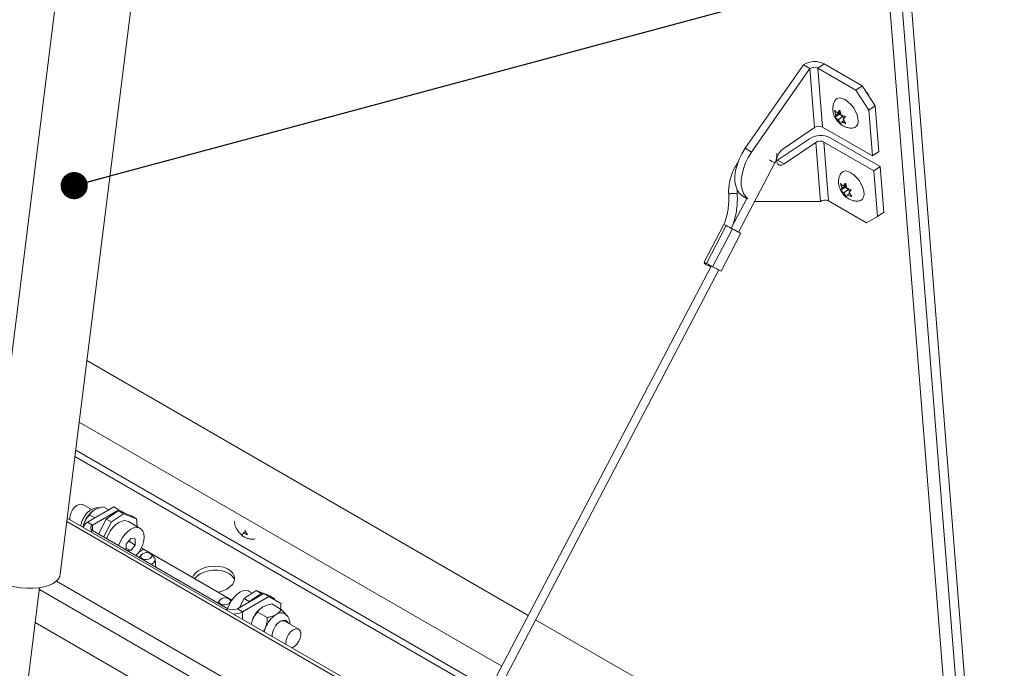
# Model space of a CAD drawing. Units: inches. Extents: x 0.1 to 10.8, y -1.1 to 8.4.
# Drawn here: x 9 to 9.9, y 5 to 5.6 of the extents above; entities that cross this region are included whole.
import ezdxf

# ---------------------------------------------------------------- set-up
doc = ezdxf.new("R2010")
doc.units = ezdxf.units.IN
doc.header["$MEASUREMENT"] = 0
doc.layers.add('FORMAT', color=7, linetype='Continuous')
doc.dimstyles.new('SLDDIMSTYLE1', dxfattribs={"dimtxt": 0, "dimasz": 0.02489, "dimexe": 0, "dimexo": 0.0625, "dimgap": 0, "dimtad": 0, "dimtih": 1, "dimtoh": 1, "dimdec": 0, "dimrnd": 1e-09, "dimzin": 0, "dimdsep": 46, "dimtxsty": 'Standard', "dimblk1": 'DOT', "dimblk2": 'DOT', "dimsah": 1, "dimcen": 0.09, "dimadec": 0, "dimazin": 0, "dimtfac": 0.02489, "dimtdec": 0, "dimtofl": 0, "dimtmove": 0, "dimatfit": 3, "dimldrblk": 'DOT', "dimfxl": 0, "dimfrac": 2, "dimtolj": 1, "dimtzin": 0, "dimarcsym": 0})

# ---------------------------------------------------------------- blocks, each defined once
blk = doc.blocks.new('_DOT')
at = {"color": 0, "linetype": 'ByBlock', "lineweight": -2}
blk.add_line((-0.5, 0), (-1, 0), dxfattribs=at)
at = {"color": 0, "linetype": 'ByBlock', "const_width": 0.5}
blk.add_lwpolyline([(-0.25, 0, 1), (0.25, 0, 1)], format="xyb", close=True, dxfattribs=at)

msp = doc.modelspace()

# ---------------------------------------------------------------- linework, layer by layer
at = {"color": 7, "linetype": 'Continuous', "lineweight": 15}
for p, q in [((9.76353, 6.59073), (9.91943, 4.62301)), ((9.7721, 6.58908), (9.928, 4.62135)), ((9.75826, 6.51589), (9.89134, 4.83621)), ((9.09809, 5.88081), (9.00171, 5.10697)), ((9.07008, 5.09846), (9.16645, 5.8723)), ((9.75024, 5.56474), (9.6969, 5.48837)), ((9.75607, 5.56137), (9.70273, 5.485)), ((9.75607, 5.56137), (9.75024, 5.56474)), ((9.75607, 5.56137), (9.76035, 5.50743)), ((9.76348, 5.56174), (9.76929, 5.56568)), ((9.76776, 5.5078), (9.76348, 5.56174)), ((9.79813, 5.54174), (9.76348, 5.56174)), ((9.80394, 5.54568), (9.76929, 5.56568)), ((9.79813, 5.54174), (9.80394, 5.54568)), ((9.81014, 5.5232), (9.79813, 5.54174)), ((9.80394, 5.54568), (9.81595, 5.52715)), ((9.78138, 5.52083), (9.7834, 5.52345)), ((9.7834, 5.52345), (9.78469, 5.51892)), ((9.81595, 5.52715), (9.81014, 5.5232)), ((9.81927, 5.48536), (9.81595, 5.52715)), ((9.77997, 5.51863), (9.77868, 5.52317)), ((9.7829, 5.51938), (9.77918, 5.51685)), ((9.77918, 5.51685), (9.77997, 5.51863)), ((9.78431, 5.52158), (9.77997, 5.51863)), ((9.7837, 5.52241), (9.78138, 5.52083)), ((9.78621, 5.51746), (9.78188, 5.51452)), ((9.7844, 5.51082), (9.78188, 5.51452)), ((9.78405, 5.52117), (9.7829, 5.51938)), ((9.7829, 5.51938), (9.78621, 5.51746)), ((9.78621, 5.51746), (9.78713, 5.51549)), ((9.78862, 5.51743), (9.7866, 5.51481)), ((9.7866, 5.51481), (9.78912, 5.51111)), ((9.81345, 5.48142), (9.81014, 5.5232)), ((9.73133, 5.48775), (9.76035, 5.50743)), ((9.76776, 5.5078), (9.81345, 5.48142)), ((9.78519, 5.51261), (9.7844, 5.51082)), ((9.78718, 5.51395), (9.78519, 5.51261)), ((9.7556, 5.49714), (9.72658, 5.47746)), ((9.82035, 5.4717), (9.77465, 5.49808)), ((9.6969, 5.48837), (9.70273, 5.485)), ((9.76143, 5.49377), (9.73242, 5.47409)), ((9.76143, 5.49377), (9.7657, 5.43983)), ((9.81454, 5.46776), (9.76884, 5.49414)), ((9.77311, 5.4402), (9.76884, 5.49414)), ((9.81345, 5.48142), (9.81927, 5.48536)), ((9.69091, 5.4117), (9.72409, 5.47506)), ((9.72658, 5.47746), (9.72568, 5.47692)), ((9.73242, 5.47409), (9.72658, 5.47746)), ((9.82035, 5.4717), (9.81454, 5.46776)), ((9.82366, 5.42991), (9.82035, 5.4717)), ((9.81785, 5.42597), (9.81454, 5.46776)), ((9.78526, 5.45179), (9.78397, 5.45632)), ((9.7882, 5.45253), (9.78447, 5.45)), ((9.78447, 5.45), (9.78526, 5.45179)), ((9.7896, 5.45473), (9.78526, 5.45179)), ((9.78667, 5.45399), (9.78869, 5.45661)), ((9.78899, 5.45556), (9.78667, 5.45399)), ((9.78934, 5.45433), (9.7882, 5.45253)), ((9.7882, 5.45253), (9.79151, 5.45062)), ((9.78869, 5.45661), (9.78999, 5.45207)), ((9.69828, 5.44261), (9.68398, 5.41531)), ((9.69459, 5.44472), (9.69828, 5.4426)), ((9.79151, 5.45062), (9.78717, 5.44767)), ((9.78969, 5.44398), (9.78717, 5.44767)), ((9.79049, 5.44576), (9.78969, 5.44398)), ((9.79247, 5.44711), (9.79049, 5.44576)), ((9.79151, 5.45062), (9.79242, 5.44865)), ((9.79392, 5.45058), (9.79189, 5.44796)), ((9.79189, 5.44796), (9.79442, 5.44426)), ((9.70632, 5.43974), (9.70562, 5.43978)), ((9.7657, 5.43983), (9.70632, 5.43974)), ((9.77311, 5.4402), (9.80776, 5.4202)), ((9.80776, 5.4202), (9.81785, 5.42597)), ((9.81785, 5.42597), (9.82366, 5.42991)), ((9.67743, 5.41881), (9.65931, 5.38421)), ((9.66148, 5.38301), (9.6796, 5.41761)), ((9.66707, 5.38002), (9.68519, 5.41462)), ((9.67476, 5.37606), (9.69288, 5.41066)), ((9.66584, 5.38067), (9.11276, 4.3246)), ((9.65989, 5.38387), (9.65945, 5.38302)), ((9.1254, 4.3319), (9.67276, 5.37704)), ((9.49836, 5.06088), (9.09444, 5.29406)), ((9.47405, 5.01446), (9.08742, 5.23766)), ((9.46304, 4.99343), (9.08424, 5.21211)), ((9.09863, 5.15776), (9.09065, 5.16237)), ((9.11918, 5.16014), (9.09505, 5.14621)), ((9.12382, 5.15746), (9.09969, 5.14353)), ((9.10968, 5.16023), (9.11451, 5.15744)), ((9.12324, 5.15659), (9.11223, 5.14912)), ((9.12788, 5.15391), (9.11687, 5.14644)), ((9.12382, 5.15746), (9.11918, 5.16014)), ((9.12788, 5.15391), (9.12324, 5.15659)), ((9.12324, 5.15659), (9.13521, 5.1519)), ((9.12974, 5.15404), (9.12382, 5.15746)), ((9.13985, 5.14922), (9.12788, 5.15391)), ((9.43626, 4.94229), (9.0765, 5.14997)), ((9.09202, 5.14563), (9.09099, 5.14161)), ((9.09969, 5.14353), (9.09505, 5.14621)), ((9.09692, 5.15287), (9.10175, 5.15008)), ((9.10516, 5.13532), (9.11223, 5.14912)), ((9.11687, 5.14644), (9.1098, 5.13264)), ((9.11223, 5.14912), (9.11687, 5.14644)), ((9.14324, 5.14058), (9.13241, 5.14683)), ((9.13521, 5.1519), (9.13985, 5.14922)), ((9.1404, 5.14222), (9.13985, 5.14922)), ((9.09969, 5.13848), (9.22352, 5.06699)), ((9.23753, 5.1363), (9.23674, 5.13452)), ((9.23952, 5.13765), (9.23753, 5.1363)), ((9.23894, 5.1385), (9.24146, 5.13481)), ((9.13465, 5.13122), (9.1305, 5.12607)), ((9.13272, 5.12883), (9.13879, 5.12532)), ((9.13879, 5.13085), (9.13465, 5.13122)), ((9.13879, 5.12532), (9.13879, 5.13085)), ((9.1305, 5.12607), (9.1305, 5.12069)), ((9.1305, 5.12256), (9.13465, 5.12017)), ((9.13081, 5.12051), (9.13465, 5.12017)), ((9.13465, 5.12017), (9.13879, 5.12532)), ((9.22703, 5.07476), (9.14622, 5.12142)), ((9.14424, 5.11628), (9.14247, 5.11378)), ((9.15588, 5.11432), (9.15327, 5.11699)), ((9.1575, 5.1051), (9.15695, 5.11213)), ((8.97319, 4.45984), (9.05121, 5.08632)), ((9.2384, 5.07628), (9.24941, 5.08375)), ((9.24586, 5.08134), (9.24312, 5.08292)), ((9.25405, 5.08107), (9.24941, 5.08375)), ((9.24941, 5.08375), (9.26138, 5.07906)), ((9.21606, 5.07482), (9.21429, 5.07232)), ((9.22656, 5.07403), (9.22508, 5.07554)), ((9.23227, 5.06699), (9.2564, 5.08092)), ((9.23423, 5.06812), (9.2384, 5.07628)), ((9.23691, 5.06431), (9.26104, 5.07824)), ((9.2384, 5.07628), (9.24305, 5.0736)), ((9.24305, 5.0736), (9.24276, 5.07305)), ((9.24305, 5.0736), (9.25405, 5.08107)), ((9.2556, 5.08046), (9.25405, 5.08107)), ((9.26104, 5.07824), (9.2564, 5.08092)), ((9.26602, 5.07638), (9.26056, 5.07852)), ((9.27209, 5.07186), (9.26104, 5.07824)), ((9.26138, 5.07906), (9.26602, 5.07638)), ((9.26602, 5.07638), (9.26611, 5.07532)), ((9.23227, 5.06699), (9.23691, 5.06431)), ((9.25949, 5.05902), (9.25085, 5.06401)), ((9.27225, 5.06638), (9.26361, 5.07137)), ((9.27209, 5.07186), (9.27209, 5.06647)), ((9.24595, 5.05677), (9.24491, 5.05275)), ((9.28829, 5.04828), (9.27572, 5.05553)), ((9.85661, 4.85407), (9.50513, 5.05697)), ((9.39101, 4.8559), (9.04723, 5.05436)), ((9.2765, 5.03583), (9.27661, 5.03445))]:
    msp.add_line(p, q, dxfattribs=at)
at = {"color": 8, "linetype": 'Continuous', "lineweight": 15}
for p, q in [((9.08352, 5.20637), (9.46056, 4.9887)), ((9.43487, 4.93965), (9.0761, 5.14677)), ((9.09969, 5.13848), (9.09805, 5.13753)), ((9.09969, 5.13848), (9.09969, 5.14353)), ((9.14171, 5.11835), (9.14622, 5.12142)), ((9.06653, 5.09233), (9.41076, 4.89361)), ((9.4041, 4.88088), (9.05101, 5.08471)), ((9.22352, 5.06699), (9.22188, 5.06604)), ((9.23691, 5.05737), (9.23691, 5.06431))]:
    msp.add_line(p, q, dxfattribs=at)
at = {"color": 7, "linetype": 'Continuous', "lineweight": 15, "flags": 128}
for points in [[(9.77911, 5.53223), (9.77961, 5.53292), (9.7812, 5.53409), (9.78326, 5.53449), (9.78567, 5.5341), (9.78829, 5.53292)], [(9.78829, 5.53292), (9.79096, 5.53104), (9.79353, 5.52857), (9.79586, 5.52564), (9.7978, 5.52242), (9.79924, 5.51911), (9.8001, 5.5159), (9.80033, 5.51297), (9.79992, 5.51049), (9.79889, 5.50861), (9.7973, 5.50744), (9.79612, 5.50711)], [(9.69459, 5.44472), (9.69404, 5.44506), (9.69151, 5.44729), (9.68955, 5.45027), (9.68821, 5.45393), (9.68752, 5.45816), (9.6875, 5.46285), (9.68816, 5.46786), (9.68947, 5.47307), (9.69141, 5.47832), (9.6939, 5.48347), (9.6969, 5.48837)], [(9.73242, 5.47409), (9.73027, 5.47307), (9.72831, 5.47299), (9.72679, 5.47387), (9.72588, 5.4756), (9.72569, 5.47798), (9.72625, 5.4807), (9.72748, 5.48346), (9.72925, 5.48591), (9.73133, 5.48775)], [(9.69917, 5.44219), (9.69735, 5.44392), (9.69539, 5.4469), (9.69404, 5.45056), (9.69335, 5.45479), (9.69334, 5.45948), (9.69399, 5.4645), (9.69531, 5.4697), (9.69724, 5.47495), (9.69974, 5.4801), (9.70273, 5.485)], [(9.78441, 5.46538), (9.78491, 5.46607), (9.7865, 5.46725), (9.78856, 5.46765), (9.79097, 5.46725), (9.79358, 5.46607)], [(9.79358, 5.46607), (9.79626, 5.4642), (9.79883, 5.46172), (9.80115, 5.45879), (9.80309, 5.45558), (9.80454, 5.45227), (9.8054, 5.44905), (9.80563, 5.44612), (9.80522, 5.44365), (9.80419, 5.44177), (9.80259, 5.44059), (9.80141, 5.44026)], [(9.6796, 5.41761), (9.67825, 5.41834), (9.67752, 5.41875), (9.67753, 5.41877), (9.67755, 5.41877)], [(9.6824, 5.41615), (9.68108, 5.41684), (9.68011, 5.41737)], [(9.69094, 5.41174), (9.69207, 5.41113), (9.69279, 5.41072), (9.69278, 5.41069), (9.69203, 5.41106), (9.69067, 5.41175), (9.68889, 5.41267), (9.68696, 5.41368), (9.68519, 5.41462)], [(9.07898, 5.14854), (9.07886, 5.14993), (9.07917, 5.15245), (9.08006, 5.15511), (9.08146, 5.15766), (9.08324, 5.15988), (9.08525, 5.16157), (9.0873, 5.16257), (9.08922, 5.16281), (9.09065, 5.16237)], [(9.11264, 5.131), (9.11287, 5.13171), (9.11432, 5.13521), (9.11624, 5.13854), (9.11855, 5.14155), (9.12111, 5.14407), (9.12382, 5.14598), (9.12652, 5.14719), (9.12909, 5.14763), (9.1314, 5.14729), (9.13241, 5.14683)], [(9.12347, 5.12475), (9.1237, 5.12546), (9.12514, 5.12896), (9.12707, 5.13229), (9.12937, 5.1353), (9.13194, 5.13782), (9.13465, 5.13973), (9.13735, 5.14094), (9.13992, 5.14138), (9.14222, 5.14104), (9.14415, 5.13993), (9.1456, 5.13811), (9.14649, 5.13566), (9.1468, 5.13271), (9.14649, 5.12941), (9.1456, 5.12593), (9.14415, 5.12243), (9.14222, 5.1191), (9.13992, 5.11609), (9.13942, 5.11554)], [(9.15247, 5.1176), (9.15081, 5.11822), (9.14886, 5.11836), (9.14691, 5.11802), (9.14526, 5.11725), (9.14416, 5.11616), (9.14377, 5.11491), (9.14417, 5.11371), (9.14527, 5.11272), (9.14693, 5.11211), (9.14888, 5.11196), (9.15083, 5.1123), (9.15248, 5.11308), (9.15358, 5.11417), (9.15397, 5.11542), (9.15358, 5.11662), (9.15247, 5.1176)], [(9.15588, 5.11432), (9.15622, 5.11393), (9.15693, 5.11233), (9.15669, 5.11062), (9.15556, 5.10903), (9.15364, 5.10773), (9.15326, 5.10755)], [(9.00171, 5.10697), (9.00173, 5.10486), (9.00253, 5.10213), (9.0042, 5.09941), (9.0067, 5.09677), (9.00994, 5.09429), (9.01386, 5.09203), (9.01835, 5.09004), (9.0233, 5.08838), (9.02857, 5.0871), (9.03403, 5.08621), (9.03954, 5.08576), (9.04496, 5.08574), (9.05014, 5.08617), (9.05495, 5.08702), (9.05927, 5.08828), (9.06298, 5.08991), (9.06599, 5.09188), (9.06822, 5.09412), (9.06962, 5.09659), (9.07008, 5.09846)], [(9.19294, 5.09445), (9.19305, 5.09459), (9.19531, 5.09693), (9.19829, 5.09895), (9.20183, 5.10055), (9.20579, 5.10166), (9.20996, 5.10222), (9.21417, 5.10221), (9.2182, 5.10164), (9.22187, 5.10052), (9.22502, 5.0989), (9.22748, 5.09688), (9.22915, 5.09453), (9.22961, 5.09345)], [(9.21437, 5.08207), (9.21497, 5.08219), (9.21892, 5.0833), (9.22247, 5.0849), (9.22544, 5.08692), (9.22771, 5.08926), (9.22915, 5.09181), (9.22971, 5.09446), (9.22936, 5.09708), (9.22812, 5.09955), (9.22604, 5.10175), (9.22322, 5.10358), (9.21979, 5.10496), (9.21591, 5.10581), (9.21177, 5.10611), (9.20756, 5.10583), (9.20347, 5.10499), (9.1997, 5.10363), (9.19642, 5.10181), (9.19642, 5.10181)], [(9.24312, 5.08292), (9.2421, 5.08338), (9.2398, 5.08372), (9.23723, 5.08328), (9.23452, 5.08207), (9.23182, 5.08016), (9.22925, 5.07764), (9.22695, 5.07463), (9.22502, 5.0713), (9.22358, 5.0678), (9.22335, 5.06709)], [(9.22428, 5.07615), (9.22263, 5.07676), (9.22068, 5.0769), (9.21873, 5.07657), (9.21708, 5.07579), (9.21597, 5.0747), (9.21559, 5.07345), (9.21598, 5.07225), (9.21709, 5.07127), (9.21874, 5.07065), (9.2207, 5.07051), (9.22265, 5.07085), (9.2243, 5.07162), (9.2254, 5.07271), (9.22578, 5.07396), (9.22539, 5.07516), (9.22428, 5.07615)], [(9.27165, 5.05551), (9.27382, 5.0564), (9.27581, 5.0565), (9.27747, 5.0558), (9.27866, 5.05435), (9.27895, 5.05366)], [(9.28215, 5.03125), (9.28289, 5.03157), (9.28494, 5.03293), (9.28686, 5.03491), (9.28847, 5.03732), (9.28963, 5.03995), (9.29023, 5.04257), (9.29023, 5.04495), (9.28963, 5.04687), (9.28847, 5.04817), (9.28686, 5.04872), (9.28494, 5.04848), (9.28289, 5.04747), (9.28088, 5.04579), (9.2791, 5.04357), (9.2777, 5.04102), (9.27681, 5.03836), (9.2765, 5.03583), (9.2765, 5.03583)], [(9.26395, 5.04264), (9.26396, 5.0425), (9.26405, 5.0417)]]:
    msp.add_lwpolyline(points, dxfattribs=at)
at = {"color": 8, "linetype": 'Continuous', "lineweight": 15, "flags": 128}
msp.add_lwpolyline([(9.6896, 5.44616), (9.68957, 5.44629), (9.68908, 5.44672), (9.68808, 5.44703), (9.68672, 5.44718), (9.6852, 5.44713), (9.68376, 5.44691)], dxfattribs=at)
at = {"color": 7, "linetype": 'Continuous', "lineweight": 15}
for centre, radius, start, end in [((9.7606, 5.54842), 0.01933, 63.25638, 122.39023), ((9.7601, 5.55502), 0.00752, 63.25613, 122.38932), ((9.79888, 5.53114), 0.01248, 19.95544, 45.94246), ((9.76437, 5.50108), 0.00752, 63.25831, 122.38857), ((9.76595, 5.48082), 0.01933, 63.25539, 122.39106), ((9.76546, 5.48742), 0.00752, 63.25667, 122.38979), ((9.76973, 5.43348), 0.00752, 63.25521, 122.3921), ((9.08965, 4.30817), 1.25654, 61.70893, 61.99815), ((9.62474, 5.30592), 0.1244, 61.32231, 62.38654), ((9.75202, 5.5373), 0.13968, 241.064, 244.0558), ((9.67295, 5.40621), 0.02589, 238.20261, 243.68378), ((9.66902, 5.39847), 0.01817, 238.20528, 243.68881), ((9.77669, 5.59853), 0.24536, 241.85882, 243.03118), ((9.06898, 4.2688), 1.26195, 61.70957, 61.99755), ((9.74321, 5.51849), 0.15803, 241.19524, 244.33183), ((9.11452, 5.13734), 0.02398, 122.63816, 159.77271), ((9.11306, 5.13736), 0.02261, 158.53973, 169.00395), ((9.0978, 5.14024), 0.00658, 114.78053, 169.77484), ((9.10065, 5.14101), 0.0027, 110.78368, 249.21632), ((9.15077, 5.12899), 0.00884, 223.58381, 239.01077), ((9.20307, 5.09094), 0.01274, 121.47839, 159.16748), ((9.2279, 5.07544), 0.00951, 242.60981, 297.39019), ((9.22834, 5.08036), 0.01819, 270.79596, 298.11414), ((9.26845, 5.04848), 0.02398, 122.63816, 159.77271), ((9.26699, 5.0485), 0.02261, 158.53973, 169.00395), ((9.28052, 5.04152), 0.02398, 122.63816, 159.77271), ((9.28027, 5.04165), 0.01633, 121.8895, 179.59435), ((9.27211, 5.05578), 0.00747, 63.72015, 127.35839), ((9.27373, 5.05129), 0.00468, 64.74372, 122.16093), ((9.27905, 5.04154), 0.02261, 158.53973, 169.00395)]:
    msp.add_arc(centre, radius, start, end, dxfattribs=at)
at = {"color": 8, "linetype": 'Continuous', "lineweight": 15}
for centre, radius, start, end in [((9.77208, 5.57489), 0.11077, 241.20937, 244.32878), ((9.68367, 5.44485), 0.00206, 87.39621, 155.03196)]:
    msp.add_arc(centre, radius, start, end, dxfattribs=at)
at = {"color": 7, "linetype": 'Continuous', "lineweight": 15}
for points, knots in [([(9.77915, 5.53219), (9.77876, 5.5315), (9.77789, 5.52995), (9.7772, 5.52731), (9.77695, 5.52445), (9.77724, 5.52154), (9.77806, 5.51858), (9.77948, 5.51559), (9.7815, 5.51277), (9.784, 5.51038), (9.78678, 5.50858), (9.78975, 5.50739), (9.79283, 5.5069), (9.79499, 5.50683), (9.79603, 5.5071), (9.79606, 5.50711)], [0, 0, 0, 0, 0.064712, 0.142507, 0.219183, 0.296919, 0.378509, 0.466653, 0.562261, 0.655456, 0.744444, 0.829345, 0.913131, 0.997135, 1, 1, 1, 1]), ([(9.77868, 5.52317), (9.7788, 5.52301), (9.77908, 5.52269), (9.7799, 5.52187), (9.78074, 5.52128), (9.78138, 5.52083)], [0, 0, 0, 0, 0.176658, 0.378883, 1, 1, 1, 1]), ([(9.78188, 5.51452), (9.78124, 5.51496), (9.7802, 5.51568), (9.77946, 5.51653), (9.77918, 5.51685)], [0, 0, 0, 0, 0.62122, 1, 1, 1, 1]), ([(9.78469, 5.51892), (9.78545, 5.51856), (9.78667, 5.51797), (9.78808, 5.51758), (9.78862, 5.51743)], [0, 0, 0, 0, 0.6212383, 1, 1, 1, 1]), ([(9.78912, 5.51111), (9.78887, 5.51118), (9.78833, 5.51132), (9.78696, 5.51177), (9.78595, 5.51225), (9.78519, 5.51261)], [0, 0, 0, 0, 0.176662, 0.378872, 1, 1, 1, 1]), ([(9.72409, 5.47506), (9.72437, 5.47562), (9.72511, 5.47718), (9.72573, 5.47991), (9.72595, 5.48226), (9.72568, 5.48343), (9.72564, 5.48359)], [0, 0, 0, 0, 0.2121143, 0.5775964, 0.9455645, 1, 1, 1, 1]), ([(9.69045, 5.47586), (9.68957, 5.47453), (9.68764, 5.47158), (9.68532, 5.46661), (9.68342, 5.46113), (9.6822, 5.4555), (9.68167, 5.45033), (9.68176, 5.44709), (9.6818, 5.44572)], [0, 0, 0, 0, 0.1484574, 0.3280535, 0.5077395, 0.6874984, 0.8673017, 1, 1, 1, 1]), ([(9.78445, 5.46535), (9.78405, 5.46465), (9.78319, 5.46311), (9.7825, 5.46046), (9.78225, 5.4576), (9.78253, 5.45469), (9.78336, 5.45174), (9.78478, 5.44875), (9.7868, 5.44593), (9.7893, 5.44353), (9.79207, 5.44173), (9.79505, 5.44054), (9.79813, 5.44006), (9.80028, 5.43998), (9.80132, 5.44025), (9.80136, 5.44026)], [0, 0, 0, 0, 0.064712, 0.142508, 0.219182, 0.296918, 0.378508, 0.466652, 0.562262, 0.655458, 0.744446, 0.829345, 0.913131, 0.997135, 1, 1, 1, 1]), ([(9.78397, 5.45632), (9.7841, 5.45617), (9.78437, 5.45584), (9.7852, 5.45503), (9.78604, 5.45443), (9.78667, 5.45399)], [0, 0, 0, 0, 0.176663, 0.378884, 1, 1, 1, 1]), ([(9.78999, 5.45207), (9.79075, 5.45171), (9.79197, 5.45113), (9.79338, 5.45073), (9.79392, 5.45058)], [0, 0, 0, 0, 0.621239, 1, 1, 1, 1]), ([(9.6818, 5.44572), (9.68184, 5.44463), (9.68197, 5.44141), (9.68169, 5.43597), (9.6807, 5.42945), (9.67931, 5.42369), (9.67801, 5.4202), (9.67748, 5.4188)], [0, 0, 0, 0, 0.123044, 0.362437, 0.601843, 0.841136, 1, 1, 1, 1]), ([(9.68573, 5.41865), (9.68631, 5.42044), (9.68763, 5.42451), (9.68892, 5.43101), (9.68968, 5.43789), (9.68976, 5.44294), (9.68963, 5.44563), (9.6896, 5.44616)], [0, 0, 0, 0, 0.198595, 0.451004, 0.70343, 0.942281, 1, 1, 1, 1]), ([(9.6896, 5.44616), (9.68956, 5.44698), (9.68948, 5.44836), (9.68962, 5.44978), (9.68967, 5.45034)], [0, 0, 0, 0, 0.600264, 1, 1, 1, 1]), ([(9.78717, 5.44767), (9.78653, 5.44812), (9.7855, 5.44883), (9.78476, 5.44968), (9.78447, 5.45)], [0, 0, 0, 0, 0.621225, 1, 1, 1, 1]), ([(9.79442, 5.44426), (9.79417, 5.44433), (9.79363, 5.44447), (9.79226, 5.44492), (9.79125, 5.4454), (9.79049, 5.44576)], [0, 0, 0, 0, 0.176662, 0.378868, 1, 1, 1, 1]), ([(9.1062, 5.15939), (9.10607, 5.15942), (9.10512, 5.15969), (9.10322, 5.15951), (9.10064, 5.15889), (9.09807, 5.15758), (9.09558, 5.15566), (9.0933, 5.15316), (9.09135, 5.15023), (9.08992, 5.14703), (9.08911, 5.14448), (9.08903, 5.14306), (9.08902, 5.14274)], [0, 0, 0, 0, 0.0163, 0.119212, 0.225089, 0.338059, 0.458971, 0.583947, 0.709169, 0.835122, 0.963299, 1, 1, 1, 1]), ([(9.10159, 5.15754), (9.10144, 5.15745), (9.09969, 5.15641), (9.09809, 5.15479), (9.09712, 5.1532), (9.09692, 5.15287)], [0, 0, 0, 0, 0.0660907, 0.804259, 1, 1, 1, 1]), ([(9.10968, 5.16023), (9.10857, 5.16001), (9.1056, 5.1594), (9.10313, 5.15825), (9.10159, 5.15754)], [0, 0, 0, 0, 0.3730267, 1, 1, 1, 1]), ([(9.09692, 5.15287), (9.09608, 5.15197), (9.09438, 5.15015), (9.09282, 5.14758), (9.09216, 5.14597), (9.09202, 5.14563)], [0, 0, 0, 0, 0.4323829, 0.8795505, 1, 1, 1, 1]), ([(9.22943, 5.14699), (9.22957, 5.14593), (9.22986, 5.14384), (9.23104, 5.14078), (9.23278, 5.1378), (9.23511, 5.13513), (9.23783, 5.13301), (9.24073, 5.13154), (9.24377, 5.13074), (9.24636, 5.1305), (9.24787, 5.13078), (9.24836, 5.13087)], [0, 0, 0, 0, 0.1162785, 0.2283432, 0.3512553, 0.484944, 0.6070452, 0.7223867, 0.834659, 0.9466629, 1, 1, 1, 1]), ([(9.24146, 5.13481), (9.24121, 5.13487), (9.24067, 5.13502), (9.2393, 5.13546), (9.23829, 5.13594), (9.23753, 5.1363)], [0, 0, 0, 0, 0.176662, 0.378884, 1, 1, 1, 1]), ([(9.25085, 5.06401), (9.25001, 5.06311), (9.24831, 5.06129), (9.24675, 5.05872), (9.24609, 5.05711), (9.24595, 5.05677)], [0, 0, 0, 0, 0.4323827, 0.8795504, 1, 1, 1, 1]), ([(9.25552, 5.06868), (9.25537, 5.06859), (9.25362, 5.06755), (9.25202, 5.06593), (9.25105, 5.06434), (9.25085, 5.06401)], [0, 0, 0, 0, 0.066091, 0.804259, 1, 1, 1, 1]), ([(9.26361, 5.07137), (9.2625, 5.07115), (9.25953, 5.07054), (9.25706, 5.06939), (9.25552, 5.06868)], [0, 0, 0, 0, 0.3730267, 1, 1, 1, 1]), ([(9.26758, 5.06171), (9.26883, 5.0626), (9.27081, 5.06403), (9.27186, 5.06574), (9.27225, 5.06638)], [0, 0, 0, 0, 0.6269733, 1, 1, 1, 1]), ([(9.27225, 5.06638), (9.27309, 5.06553), (9.27479, 5.0638), (9.27635, 5.06196), (9.27701, 5.06105), (9.27715, 5.06086)], [0, 0, 0, 0, 0.432383, 0.87955, 1, 1, 1, 1]), ([(9.25801, 5.04981), (9.25848, 5.05131), (9.25939, 5.05429), (9.25946, 5.05745), (9.25949, 5.05902)], [0, 0, 0, 0, 0.504004, 1, 1, 1, 1]), ([(9.25949, 5.05902), (9.26007, 5.05913), (9.26282, 5.05969), (9.26563, 5.06061), (9.26743, 5.06163), (9.26758, 5.06171)], [0, 0, 0, 0, 0.195741, 0.9339093, 1, 1, 1, 1]), ([(9.2803, 5.05289), (9.28031, 5.05308), (9.28042, 5.05427), (9.28001, 5.05631), (9.27905, 5.05885), (9.27752, 5.061), (9.27612, 5.06198), (9.27543, 5.06246)], [0, 0, 0, 0, 0.0488087, 0.3060598, 0.5462609, 0.7755507, 1, 1, 1, 1]), ([(9.2561, 5.04629), (9.25663, 5.04709), (9.25736, 5.04819), (9.25788, 5.04947), (9.25801, 5.04981)], [0, 0, 0, 0, 0.730455, 1, 1, 1, 1])]:
    msp.add_open_spline(points, degree=3, knots=knots, dxfattribs=at)

# ---------------------------------------------------------------- leaders
at = {"layer": 'FORMAT', "color": 7}
msp.add_leader([(9.08284, 5.45424), (10.11952, 5.7333)], dimstyle='SLDDIMSTYLE1', dxfattribs=at)

doc.saveas('drawing.dxf')
